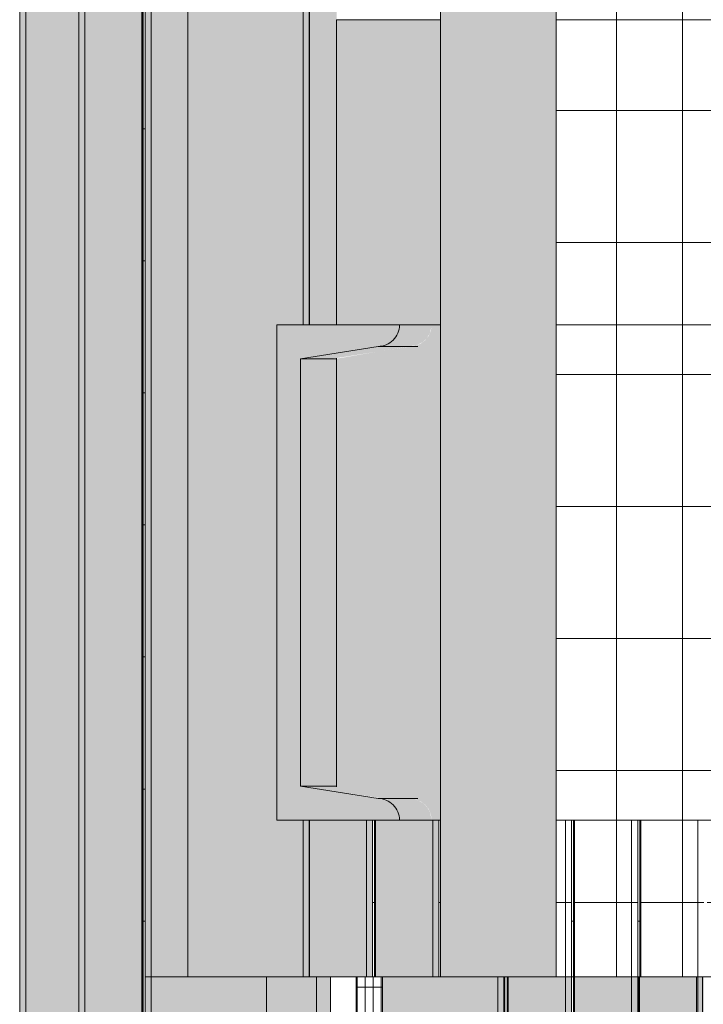
# Model space of a CAD drawing. Units: inches. Extents: x 1563 to 4746, y -129 to 625.
# Drawn here: x 3896 to 3917, y 104 to 134 of the extents above; entities that cross this region are included whole.
import ezdxf

# ---------------------------------------------------------------- set-up
doc = ezdxf.new("R2010")
doc.units = ezdxf.units.IN
doc.header["$MEASUREMENT"] = 0
for name, color, linetype, lineweight in [('A-GLAZ-CURT', 52, 'Continuous', 9), ('A-GLAZ-CWMG', 51, 'Continuous', 9), ('S-BEAM', 12, 'Continuous', 9), ('S-BEAM-1', 12, 'Continuous', 5)]:
    doc.layers.add(name, color=color, linetype=linetype, lineweight=lineweight)
pattern_1 = [(90, (-11636.865, 86.812), (-0.105, 6e-18), []), (180, (-11636.865, 86.812), (-5e-16, -4), [])]
pattern_2 = [(90, (-11634.855, 86.812), (-0.105, 6e-18), []), (180, (-11634.855, 86.812), (-5e-16, -4), [])]
pattern_3 = [(90, (-11619.937, 139.375), (-2, 1e-16), []), (180, (-11619.937, 139.375), (-5e-16, -4), [])]

# ---------------------------------------------------------------- blocks, each defined once
blk = doc.blocks.new('System Panel - HORSE FENCE SYSTEM-4147950-BUILDING ELEVATION - WEST')
at = {"layer": 'A-GLAZ-CURT'}
h = blk.add_hatch(dxfattribs=at)
h.set_pattern_fill('FP_186', color=256, style=0, pattern_type=2)
h.set_pattern_definition([(90, (-11642.941, 88.813), (-0.244, 1e-17), []), (180, (-11642.941, 88.813), (-5e-16, -4), [])])
h.paths.add_polyline_path([(-11642.567, 20), (-11641.774, 20), (-11641.797, 105.125), (-11642.567, 105.125), (-11642.567, 24.981)], flags=0)
blk = doc.blocks.new('Rectangular Mullion - HORSE POST-4147948-BUILDING ELEVATION - WEST')
at = {"layer": 'A-GLAZ-CWMG'}
for points in [[(-11645.067, 20), (-11643.773, 20), (-11643.773, 105.125), (-11645.291, 105.125), (-11645.291, 20)], [(-11643.346, 20), (-11643.346, 105.125), (-11643.773, 105.125), (-11643.773, 20)]]:
    blk.add_hatch(color=256, dxfattribs=at).paths.add_polyline_path(points, flags=0)
for p, q in [((-11643.773, 105.125), (-11643.773, 20)), ((-11643.346, 20), (-11643.346, 105.125))]:
    blk.add_line(p, q, dxfattribs=at)
blk = doc.blocks.new('Rectangular Mullion - HORSE POST-V929-BUILDING ELEVATION - WEST')
at = {"layer": 'A-GLAZ-CWMG'}
blk.add_line((-11642.567, 105.125), (-11642.567, 20), dxfattribs=at)
blk = doc.blocks.new('Rectangular Mullion - HORSE POST-3993182-BUILDING ELEVATION - WEST')
at = {"layer": 'A-GLAZ-CWMG'}
for points in [[(-11652.643, 42), (-11652.588, 42), (-11652.588, 173.625), (-11652.771, 173.625), (-11652.771, 42)], [(-11650.981, 42), (-11650.981, 173.625), (-11652.588, 173.625), (-11652.588, 42)]]:
    blk.add_hatch(color=256, dxfattribs=at).paths.add_polyline_path(points, flags=0)
for p, q in [((-11652.771, 173.625), (-11652.771, 42)), ((-11652.588, 173.625), (-11652.588, 42))]:
    blk.add_line(p, q, dxfattribs=at)
blk = doc.blocks.new('System Panel - HORSE FENCE SYSTEM-4110930-BUILDING ELEVATION - WEST')
at = {"layer": 'A-GLAZ-CURT'}
h = blk.add_hatch(dxfattribs=at)
h.set_pattern_fill('FP_187', color=256, style=0, pattern_type=2)
h.set_pattern_definition([(90, (-11640.068, 139.375), (-0.105, 6e-18), []), (180, (-11640.068, 139.375), (-5e-16, -4), [])])
h.paths.add_polyline_path([(-11640.011, 105.125), (-11640.011, 109.875), (-11640.065, 109.875), (-11640.065, 105.125)], flags=0)
h.paths.add_polyline_path([(-11640.065, 135.125), (-11640.011, 135.125), (-11640.011, 173.625), (-11640.065, 173.625), (-11640.065, 136.509)], flags=0)
blk = doc.blocks.new('System Panel - HORSE FENCE SYSTEM-4110927-BUILDING ELEVATION - WEST')
at = {"layer": 'A-GLAZ-CURT'}
h = blk.add_hatch(dxfattribs=at)
h.set_pattern_fill('FP_188', color=256, style=0, pattern_type=2)
h.set_pattern_definition([(90, (-11648.152, 86.813), (-0.105, 6e-18), []), (180, (-11648.152, 86.813), (-5e-16, -4), [])])
h.paths.add_polyline_path([(-11648.971, 42), (-11648.971, 173.625), (-11649.065, 173.625), (-11649.065, 42)], flags=0)
for p, q in [((-11649.065, 173.625), (-11649.065, 42)), ((-11649.034, 42), (-11649.034, 173.625))]:
    blk.add_line(p, q, dxfattribs=at)
blk = doc.blocks.new('Rectangular Mullion - HORSE POST-3993148-BUILDING ELEVATION - WEST')
at = {"layer": 'A-GLAZ-CWMG'}
for points in [[(-11648.788, 42), (-11648.788, 173.625), (-11648.971, 173.625), (-11648.971, 42)], [(-11648.786, 105.125), (-11647.671, 105.125), (-11647.671, 173.625), (-11648.788, 173.625), (-11648.788, 105.125)]]:
    blk.add_hatch(color=256, dxfattribs=at).paths.add_polyline_path(points, flags=0)
for p, q in [((-11648.971, 173.625), (-11648.971, 105.125)), ((-11648.788, 173.625), (-11648.788, 105.125))]:
    blk.add_line(p, q, dxfattribs=at)
blk = doc.blocks.new('Rectangular Mullion - HORSE POST-V933-BUILDING ELEVATION - WEST')
at = {"layer": 'A-GLAZ-CWMG'}
for points in [[(-11650.856, 42), (-11650.797, 42), (-11650.797, 173.625), (-11650.981, 173.625), (-11650.981, 42)], [(-11649.534, 42), (-11649.065, 42), (-11649.065, 173.625), (-11650.797, 173.625), (-11650.797, 42)]]:
    blk.add_hatch(color=256, dxfattribs=at).paths.add_polyline_path(points, flags=0)
for p, q in [((-11650.981, 173.625), (-11650.981, 42)), ((-11650.797, 173.625), (-11650.797, 42))]:
    blk.add_line(p, q, dxfattribs=at)
blk = doc.blocks.new('System Panel - HORSE FENCE SYSTEM-V943-BUILDING ELEVATION - WEST')
at = {"layer": 'A-GLAZ-CURT'}
for p, q in [((-11643.99, 124.875), (-11643.99, 173.625)), ((-11643.99, 105.125), (-11643.99, 109.875))]:
    blk.add_line(p, q, dxfattribs=at)
blk = doc.blocks.new('System Panel - HORSE FENCE SYSTEM-V944-BUILDING ELEVATION - WEST')
at = {"layer": 'A-GLAZ-CURT'}
h = blk.add_hatch(dxfattribs=at)
h.set_pattern_fill('FP_201', color=256, style=0, pattern_type=2)
h.set_pattern_definition([(90, (-11642.894, 139.375), (-0.105, 6e-18), []), (180, (-11642.894, 139.375), (-5e-16, -4), [])])
h.paths.add_polyline_path([(-11642.075, 105.125), (-11641.981, 105.125), (-11641.981, 109.875), (-11642.075, 109.875), (-11642.075, 106.482)], flags=0)
h.paths.add_polyline_path([(-11641.981, 135.125), (-11641.981, 173.625), (-11642.075, 173.625), (-11642.075, 135.125)], flags=0)
for p, q in [((-11642.012, 109.875), (-11642.012, 105.125)), ((-11641.981, 105.125), (-11641.981, 109.875)), ((-11642.075, 105.125), (-11641.981, 105.125)), ((-11642.012, 105.125), (-11642.075, 105.125)), ((-11642.012, 105.125), (-11641.981, 105.125))]:
    blk.add_line(p, q, dxfattribs=at)
blk = doc.blocks.new('Rectangular Mullion - HORSE POST-V945-BUILDING ELEVATION - WEST')
at = {"layer": 'A-GLAZ-CWMG'}
h = blk.add_hatch(color=256, dxfattribs=at)
h.paths.add_polyline_path([(-11642.258, 105.125), (-11642.258, 109.875), (-11643.99, 109.875), (-11643.99, 105.125), (-11642.567, 105.125)], flags=0)
h.paths.add_polyline_path([(-11643.165, 124.875), (-11643.165, 135.125), (-11642.258, 135.125), (-11642.258, 173.625), (-11643.99, 173.625), (-11643.99, 124.875), (-11643.773, 124.875)], flags=0)
h = blk.add_hatch(color=256, dxfattribs=at)
h.paths.add_polyline_path([(-11642.075, 105.125), (-11642.075, 109.875), (-11642.258, 109.875), (-11642.258, 105.125)], flags=0)
h.paths.add_polyline_path([(-11642.075, 135.125), (-11642.075, 173.625), (-11642.258, 173.625), (-11642.258, 135.125)], flags=0)
for p, q in [((-11642.258, 109.875), (-11642.258, 105.125)), ((-11642.075, 105.125), (-11642.075, 109.875)), ((-11642.258, 105.125), (-11643.99, 105.125)), ((-11642.075, 105.125), (-11642.258, 105.125))]:
    blk.add_line(p, q, dxfattribs=at)
blk = doc.blocks.new('System Panel - HORSE FENCE SYSTEM-4114063-BUILDING ELEVATION - WEST')
at = {"layer": 'A-GLAZ-CURT'}
blk.add_line((-11640.065, 105.125), (-11640.011, 105.125), dxfattribs=at)
blk = doc.blocks.new('Rectangular Mullion - HORSE POST-V946-BUILDING ELEVATION - WEST')
at = {"layer": 'A-GLAZ-CWMG'}
h = blk.add_hatch(color=256, dxfattribs=at)
h.paths.add_polyline_path([(-11641.774, 105.125), (-11640.249, 105.125), (-11640.249, 109.875), (-11641.981, 109.875), (-11641.981, 105.125)], flags=0)
h.paths.add_polyline_path([(-11641.981, 135.125), (-11640.249, 135.125), (-11640.249, 173.625), (-11641.981, 173.625), (-11641.981, 136.509)], flags=0)
h = blk.add_hatch(color=256, dxfattribs=at)
h.paths.add_polyline_path([(-11640.065, 105.125), (-11640.065, 109.875), (-11640.249, 109.875), (-11640.249, 105.125)], flags=0)
h.paths.add_polyline_path([(-11640.249, 135.125), (-11640.065, 135.125), (-11640.065, 173.625), (-11640.249, 173.625), (-11640.249, 136.509)], flags=0)
for p, q in [((-11640.249, 109.875), (-11640.249, 105.125)), ((-11640.065, 105.125), (-11640.065, 109.875)), ((-11641.981, 105.125), (-11642.075, 105.125)), ((-11640.249, 105.125), (-11641.981, 105.125)), ((-11640.065, 105.125), (-11640.249, 105.125))]:
    blk.add_line(p, q, dxfattribs=at)
blk = doc.blocks.new('System Panel - HORSE FENCE SYSTEM-V947-BUILDING ELEVATION - WEST')
at = {"layer": 'A-GLAZ-CURT'}
h = blk.add_hatch(dxfattribs=at)
h.set_pattern_fill('FP_202', color=256, style=0, pattern_type=2)
h.set_pattern_definition([(90, (-11638.875, 86.812), (-0.105, 6e-18), []), (180, (-11638.875, 86.812), (-5e-16, -4), [])])
h.paths.add_polyline_path([(-11638.049, 0), (-11637.961, 0), (-11637.961, 105.125), (-11638.096, 105.125), (-11638.096, 0)], flags=0)
for p, q in [((-11637.993, 105.125), (-11637.993, 0)), ((-11637.961, 0), (-11637.961, 105.125))]:
    blk.add_line(p, q, dxfattribs=at)
blk = doc.blocks.new('System Panel - HORSE FENCE SYSTEM-V948-BUILDING ELEVATION - WEST')
at = {"layer": 'A-GLAZ-CURT'}
h = blk.add_hatch(dxfattribs=at)
h.set_pattern_fill('FP_203', color=256, style=0, pattern_type=2)
h.set_pattern_definition(pattern_1)
h.paths.add_polyline_path([(-11636.046, 105.125), (-11635.952, 105.125), (-11635.952, 109.875), (-11636.046, 109.875), (-11636.046, 106.482)], flags=0)
h.paths.add_polyline_path([(-11636.046, 135.125), (-11635.952, 135.125), (-11635.952, 173.625), (-11636.046, 173.625), (-11636.046, 136.03)], flags=0)
h = blk.add_hatch(dxfattribs=at)
h.set_pattern_fill('FP_203', color=256, style=0, pattern_type=2)
h.set_pattern_definition(pattern_1)
h.paths.add_polyline_path([(-11635.952, 0), (-11635.952, 105.125), (-11636.046, 105.125), (-11636.046, 0)], flags=0)
for p, q in [((-11635.983, 109.875), (-11635.983, 105.125)), ((-11635.952, 105.125), (-11635.952, 109.875)), ((-11635.983, 105.125), (-11635.983, 0)), ((-11635.952, 0), (-11635.952, 105.125))]:
    blk.add_line(p, q, dxfattribs=at)
blk = doc.blocks.new('Rectangular Mullion - HORSE POST-V949-BUILDING ELEVATION - WEST')
at = {"layer": 'A-GLAZ-CWMG'}
for points in [[(-11636.229, 0), (-11636.229, 105.125), (-11637.961, 105.125), (-11637.961, 0)], [(-11636.046, 0), (-11636.046, 105.125), (-11636.229, 105.125), (-11636.229, 0)]]:
    blk.add_hatch(color=256, dxfattribs=at).paths.add_polyline_path(points, flags=0)
for p, q in [((-11636.229, 109.875), (-11636.229, 105.125)), ((-11636.046, 105.125), (-11636.046, 109.875)), ((-11636.229, 105.125), (-11636.229, 0)), ((-11636.046, 0), (-11636.046, 105.125))]:
    blk.add_line(p, q, dxfattribs=at)
blk = doc.blocks.new('System Panel - HORSE FENCE SYSTEM-V950-BUILDING ELEVATION - WEST')
at = {"layer": 'A-GLAZ-CURT'}
h = blk.add_hatch(dxfattribs=at)
h.set_pattern_fill('FP_204', color=256, style=0, pattern_type=2)
h.set_pattern_definition(pattern_2)
h.paths.add_polyline_path([(-11633.982, 105.125), (-11633.942, 105.125), (-11633.942, 109.875), (-11634.037, 109.875), (-11634.037, 105.125)], flags=0)
h.paths.add_polyline_path([(-11633.942, 135.125), (-11633.942, 173.625), (-11634.037, 173.625), (-11634.037, 135.125)], flags=0)
h = blk.add_hatch(dxfattribs=at)
h.set_pattern_fill('FP_204', color=256, style=0, pattern_type=2)
h.set_pattern_definition(pattern_2)
h.paths.add_polyline_path([(-11633.982, 0), (-11633.982, 105.125), (-11634.037, 105.125), (-11634.037, 0)], flags=0)
for p, q in [((-11633.973, 109.875), (-11633.973, 105.125)), ((-11633.942, 105.125), (-11633.942, 109.875))]:
    blk.add_line(p, q, dxfattribs=at)
blk = doc.blocks.new('System Panel - HORSE FENCE SYSTEM-4114064-BUILDING ELEVATION - WEST')
at = {"layer": 'A-GLAZ-CURT'}
for p, q in [((-11633.982, 105.125), (-11634.014, 105.125)), ((-11634.014, 105.125), (-11634.014, 0)), ((-11634.014, 105.125), (-11633.982, 105.125)), ((-11633.982, 0), (-11633.982, 105.125)), ((-11633.982, 105.125), (-11633.942, 105.125))]:
    blk.add_line(p, q, dxfattribs=at)
blk = doc.blocks.new('Rectangular Mullion - HORSE POST-V953-BUILDING ELEVATION - WEST')
at = {"layer": 'A-GLAZ-CWMG'}
for points in [[(-11634.7, 0), (-11634.22, 0), (-11634.22, 105.125), (-11635.952, 105.125), (-11635.952, 0)], [(-11634.037, 0), (-11634.037, 105.125), (-11634.22, 105.125), (-11634.22, 0)]]:
    blk.add_hatch(color=256, dxfattribs=at).paths.add_polyline_path(points, flags=0)
for p, q in [((-11634.22, 109.875), (-11634.22, 105.125)), ((-11634.037, 105.125), (-11634.037, 109.875)), ((-11634.22, 105.125), (-11634.22, 0)), ((-11634.037, 0), (-11634.037, 105.125))]:
    blk.add_line(p, q, dxfattribs=at)
blk = doc.blocks.new('Rectangular Mullion - HORSE POST-V954-BUILDING ELEVATION - WEST')
at = {"layer": 'A-GLAZ-CWMG'}
blk.add_hatch(color=256, dxfattribs=at).paths.add_polyline_path([(-11632.027, 0), (-11632.027, 105.125), (-11632.21, 105.125), (-11632.21, 0)], flags=0)
for p, q in [((-11632.21, 109.875), (-11632.21, 105.125)), ((-11632.21, 105.125), (-11632.21, 0))]:
    blk.add_line(p, q, dxfattribs=at)
blk = doc.blocks.new('System Panel - HORSE FENCE SYSTEM-V970-BUILDING ELEVATION - WEST')
at = {"layer": 'A-GLAZ-CURT'}
h = blk.add_hatch(dxfattribs=at)
h.set_pattern_fill('FP_212', color=256, style=0, pattern_type=2)
h.set_pattern_definition(pattern_3)
h.paths.add_polyline_path([(-11635.952, 105.125), (-11634.037, 105.125), (-11634.037, 109.875), (-11635.952, 109.875), (-11635.952, 106.482)], flags=0)
h.paths.add_polyline_path([(-11636.046, 105.125), (-11636.046, 109.875), (-11636.511, 109.875), (-11636.511, 105.125), (-11636.229, 105.125)], flags=0)
h.paths.add_polyline_path([(-11627.913, 105.125), (-11625.998, 105.125), (-11625.998, 109.875), (-11627.913, 109.875), (-11627.913, 106.482)], flags=0)
h.paths.add_polyline_path([(-11623.763, 105.125), (-11623.788, 109.006), (-11624.514, 109.006), (-11624.592, 109.875), (-11625.713, 109.875), (-11625.683, 105.125), (-11623.945, 105.125)], flags=0)
h.paths.add_polyline_path([(-11633.942, 105.125), (-11632.027, 105.125), (-11632.027, 109.875), (-11633.942, 109.875), (-11633.942, 106.482)], flags=0)
h.paths.add_polyline_path([(-11631.933, 105.125), (-11630.017, 105.125), (-11630.017, 109.875), (-11631.933, 109.875), (-11631.933, 106.482)], flags=0)
h.paths.add_polyline_path([(-11629.734, 105.125), (-11628.008, 105.125), (-11628.008, 109.875), (-11629.923, 109.875), (-11629.923, 105.125)], flags=0)
h.paths.add_polyline_path([(-11627.528, 135.125), (-11625.998, 135.125), (-11625.998, 135.245), (-11626.191, 135.245), (-11626.181, 135.609), (-11626.141, 135.656), (-11625.998, 135.678), (-11625.976, 151.522), (-11625.876, 135.698), (-11624.883, 135.855), (-11624.852, 140.788), (-11624.172, 140.749), (-11624, 142.651), (-11624.063, 151.872), (-11624.092, 151.938), (-11624.626, 153.667), (-11624.804, 154.357), (-11625.193, 156.214), (-11625.519, 158.611), (-11625.744, 161.671), (-11625.809, 163.67), (-11625.608, 163.875), (-11625.306, 164.087), (-11625.026, 164.237), (-11624.262, 164.551), (-11624.139, 164.618), (-11624.217, 173.625), (-11627.913, 173.625), (-11627.913, 135.125)], flags=0)
h.paths.add_polyline_path([(-11636.511, 135.125), (-11636.046, 135.125), (-11636.046, 173.625), (-11636.511, 173.625), (-11636.511, 135.602)], flags=0)
h.paths.add_polyline_path([(-11625.817, 135.125), (-11625.817, 135.243), (-11625.019, 135.243), (-11625.019, 135.125), (-11624.888, 135.125), (-11624.889, 135.245), (-11625.873, 135.245), (-11625.873, 135.125), (-11625.836, 135.125)], flags=0)
h.paths.add_polyline_path([(-11635.952, 135.125), (-11634.037, 135.125), (-11634.037, 173.625), (-11635.952, 173.625), (-11635.952, 136.03)], flags=0)
h.paths.add_polyline_path([(-11632.572, 135.125), (-11632.027, 135.125), (-11632.027, 173.625), (-11633.942, 173.625), (-11633.942, 135.125), (-11633.421, 135.125)], flags=0)
h.paths.add_polyline_path([(-11631.455, 135.125), (-11630.017, 135.125), (-11630.017, 173.625), (-11631.933, 173.625), (-11631.933, 135.125)], flags=0)
h.paths.add_polyline_path([(-11628.573, 135.125), (-11628.008, 135.125), (-11628.008, 173.625), (-11629.923, 173.625), (-11629.923, 135.125), (-11629.252, 135.125)], flags=0)
h = blk.add_hatch(dxfattribs=at)
h.set_pattern_fill('FP_212', color=256, style=0, pattern_type=2)
h.set_pattern_definition(pattern_3)
h.paths.add_polyline_path([(-11621.119, 105.125), (-11603.363, 105.125), (-11603.363, 124.875), (-11636.511, 124.875), (-11636.511, 109.875), (-11624.592, 109.875), (-11624.514, 109.006), (-11621.119, 109.006), (-11621.197, 109.875), (-11604.843, 109.875), (-11604.843, 106.052), (-11623.769, 106.052), (-11623.763, 105.125), (-11621.135, 105.125)], flags=0)
h.paths.add_polyline_path([(-11604.561, 135.125), (-11603.363, 135.125), (-11603.363, 136.067), (-11604.843, 136.258), (-11604.843, 135.125), (-11604.669, 135.125)], flags=0)
h.paths.add_polyline_path([(-11603.363, 137.21), (-11603.363, 144.008), (-11604.843, 143.362), (-11604.843, 139.5), (-11608.845, 139.5), (-11608.845, 139.111), (-11604.843, 139.111), (-11604.813, 137.44), (-11604.495, 137.389)], flags=0)
h.paths.add_polyline_path([(-11614.601, 139.111), (-11610.847, 139.111), (-11610.847, 139.5), (-11616.393, 139.5), (-11616.393, 139.125), (-11615.819, 139.111)], flags=0)
h.paths.add_polyline_path([(-11618.393, 139.125), (-11618.393, 139.5), (-11618.64, 139.5), (-11618.64, 139.125)], flags=0)
h.paths.add_polyline_path([(-11622.335, 146.097), (-11622.14, 146.097), (-11622.14, 148.166), (-11622.343, 148.468), (-11622.583, 148.853), (-11622.385, 146.654)], flags=0)
h.paths.add_polyline_path([(-11603.363, 153.131), (-11603.363, 173.625), (-11604.843, 173.625), (-11604.815, 153.143), (-11603.402, 153.132)], flags=0)
h.paths.add_polyline_path([(-11619.346, 160.071), (-11619.143, 160.098), (-11619.143, 160.125), (-11619.362, 160.098), (-11619.352, 160.071)], flags=0)
h.paths.add_polyline_path([(-11624.08, 167.058), (-11622.14, 167.058), (-11622.14, 170.058), (-11624.173, 170.058), (-11624.154, 167.058)], flags=0)
h.paths.add_polyline_path([(-11618.64, 169.375), (-11610.438, 169.375), (-11610.438, 170.058), (-11618.64, 170.058)], flags=0)
h = blk.add_hatch(dxfattribs=at)
h.set_pattern_fill('FP_212', color=256, style=0, pattern_type=2)
h.set_pattern_definition(pattern_3)
h.paths.add_polyline_path([(-11636.511, 124.875), (-11603.363, 124.875), (-11603.363, 135.125), (-11622.14, 135.125), (-11622.14, 135.317), (-11622.713, 135.245), (-11624.887, 135.245), (-11624.888, 135.125), (-11636.511, 135.125), (-11636.511, 125.785)], flags=0)
h.paths.add_polyline_path([(-11624.883, 135.855), (-11622.14, 136.291), (-11622.14, 143.941), (-11622.587, 148.859), (-11623.061, 149.666), (-11623.367, 150.264), (-11624.058, 151.831), (-11624, 142.651), (-11624.172, 140.749), (-11624.852, 140.788), (-11624.882, 136.113)], flags=0)
h.paths.add_polyline_path([(-11624.138, 164.587), (-11624.008, 164.641), (-11624.149, 166.203), (-11624.138, 164.594)], flags=0)
for p, q in [((-11636.511, 105.125), (-11636.511, 173.625)), ((-11636.511, 105.125), (-11603.363, 105.125)), ((-11603.363, 105.125), (-11636.511, 105.125))]:
    blk.add_line(p, q, dxfattribs=at)
blk = doc.blocks.new('Rectangular Mullion - HORSE POST-3980311-BUILDING ELEVATION - WEST')
at = {"layer": 'A-GLAZ-CWMG'}
blk.add_hatch(color=256, dxfattribs=at).paths.add_polyline_path([(-11645.293, 20), (-11645.291, 20), (-11645.293, 105.125), (-11648.786, 105.125), (-11648.786, 42), (-11646.458, 42), (-11646.458, 20), (-11645.494, 20)], flags=0)
for p, q in [((-11648.969, 105.125), (-11648.788, 105.125)), ((-11648.969, 42), (-11648.969, 105.125)), ((-11648.786, 105.125), (-11647.671, 105.125)), ((-11648.786, 42), (-11648.786, 105.125)), ((-11645.291, 105.125), (-11645.291, 20))]:
    blk.add_line(p, q, dxfattribs=at)
blk = doc.blocks.new('Rectangular Mullion - HORSE POST-3993172-BUILDING ELEVATION - WEST')
at = {"layer": 'A-GLAZ-CWMG'}
blk.add_hatch(color=256, dxfattribs=at).paths.add_polyline_path([(-11645.293, 105.125), (-11644.176, 105.125), (-11644.176, 109.875), (-11644.972, 109.875), (-11644.972, 124.875), (-11644.176, 124.875), (-11644.176, 173.625), (-11647.671, 173.625), (-11647.671, 105.125), (-11645.494, 105.125)], flags=0)
h = blk.add_hatch(color=256, dxfattribs=at)
h.paths.add_polyline_path([(-11643.993, 105.125), (-11643.993, 109.875), (-11644.176, 109.875), (-11644.176, 105.125)], flags=0)
h.paths.add_polyline_path([(-11643.993, 124.875), (-11643.993, 173.625), (-11644.176, 173.625), (-11644.176, 124.875)], flags=0)
for p, q in [((-11647.671, 105.125), (-11647.671, 173.625)), ((-11644.176, 173.625), (-11644.176, 124.875)), ((-11643.993, 124.875), (-11643.993, 173.625)), ((-11644.176, 109.875), (-11644.176, 105.125)), ((-11643.993, 105.125), (-11643.993, 109.875)), ((-11644.176, 105.125), (-11647.671, 105.125)), ((-11643.993, 105.125), (-11644.176, 105.125))]:
    blk.add_line(p, q, dxfattribs=at)
blk = doc.blocks.new('Rectangular Mullion - HORSE POST-3993221-BUILDING ELEVATION - WEST')
at = {"layer": 'A-GLAZ-CWMG'}
blk.add_hatch(color=256, dxfattribs=at).paths.add_polyline_path([(-11639.788, 105.125), (-11636.511, 105.125), (-11636.511, 173.625), (-11640.011, 173.625), (-11640.011, 105.125)], flags=0)
for p, q in [((-11640.011, 173.625), (-11640.011, 105.125)), ((-11636.511, 105.125), (-11636.511, 173.625)), ((-11636.511, 105.125), (-11636.511, 173.625)), ((-11636.511, 105.125), (-11640.011, 105.125))]:
    blk.add_line(p, q, dxfattribs=at)
blk = doc.blocks.new('Rectangular Mullion - HORSE POST-3978027-BUILDING ELEVATION - WEST')
at = {"layer": 'A-GLAZ-CWMG'}
for points in [[(-11632.25, 0), (-11632.25, 105.125), (-11633.982, 105.125), (-11633.982, 0)], [(-11632.21, 0), (-11632.21, 105.125), (-11632.25, 105.125), (-11632.25, 0)]]:
    blk.add_hatch(color=256, dxfattribs=at).paths.add_polyline_path(points, flags=0)
for p, q in [((-11634.037, 105.125), (-11633.982, 105.125)), ((-11633.982, 105.125), (-11632.25, 105.125)), ((-11632.25, 105.125), (-11632.067, 105.125)), ((-11632.25, 105.125), (-11632.25, 0)), ((-11632.067, 0), (-11632.067, 105.125))]:
    blk.add_line(p, q, dxfattribs=at)
blk = doc.blocks.new('Rectangular Mullion - HORSE POST-V996-BUILDING ELEVATION - WEST')
at = {"layer": 'A-GLAZ-CWMG'}
for points in [[(-11641.399, 0), (-11638.279, 0), (-11638.279, 105.125), (-11641.774, 105.125), (-11641.774, 0)], [(-11638.096, 0), (-11638.096, 105.125), (-11638.279, 105.125), (-11638.279, 0)]]:
    blk.add_hatch(color=256, dxfattribs=at).paths.add_polyline_path(points, flags=0)
for p, q in [((-11641.774, 0), (-11641.774, 105.125)), ((-11640.065, 105.125), (-11640.011, 105.125)), ((-11638.279, 105.125), (-11638.279, 0)), ((-11638.096, 0), (-11638.096, 105.125))]:
    blk.add_line(p, q, dxfattribs=at)
blk = doc.blocks.new('Structural Framing 9 - Structural Framing 9-4058360-BUILDING ELEVATION - WEST')
at = {"layer": 'S-BEAM'}
blk.add_hatch(color=256, dxfattribs=at).paths.add_polyline_path([(-11641.258, 124.875), (-11640.011, 124.875), (-11640.011, 134.125), (-11643.165, 134.125), (-11643.165, 124.875), (-11641.28, 124.875)], flags=0)
for p, q in [((-11643.165, 134.125), (-11640.011, 134.125)), ((-11643.165, 134.125), (-11643.165, 124.875)), ((-11636.511, 134.125), (-11603.363, 134.125))]:
    blk.add_line(p, q, dxfattribs=at)

msp = doc.modelspace()

# ---------------------------------------------------------------- hatches: boundary and pattern name
at = {"layer": 'S-BEAM-1'}
for points in [[(3904.97438956, 109.875), (3907.48944569, 109.875), (3907.46732783, 110.04323238), (3907.34788238, 110.27125267), (3907.29932601, 110.33461941), (3907.16489109, 110.43791651), (3907.00833831, 110.50285179), (3906.84033649, 110.525), (3904.48956253, 110.89783697), (3904.48956253, 123.85216303), (3907.02589306, 124.25442961), (3907.16489109, 124.31208349), (3907.34788238, 124.47874733), (3907.40248155, 124.55), (3907.46732783, 124.70676762), (3907.48944569, 124.875), (3903.77454378, 124.875), (3903.77454378, 109.875), (3904.75673276, 109.875)], [(3907.40248155, 124.225), (3907.9826894, 124.24714821), (3908.19547646, 124.35484495), (3908.31731112, 124.47112749), (3908.40484888, 124.6149346), (3908.45593027, 124.8053066), (3908.46511817, 124.875), (3907.48944569, 124.875), (3907.46732783, 124.70676762), (3907.34788238, 124.47874733), (3907.29932601, 124.41538059), (3907.16489109, 124.31208349), (3907.00833831, 124.24714821), (3907.00833831, 124.225), (3907.34788238, 124.225)], [(3904.97438956, 123.85216303), (3905.58198337, 123.87193201), (3907.81422615, 124.225), (3906.84033649, 124.225), (3904.57070825, 123.85216303), (3904.75673276, 123.85216303)], [(3904.48956253, 110.89783697), (3905.58198337, 110.89783697), (3905.58198318, 123.85216303), (3904.48956253, 123.85216303), (3904.48956253, 111.27136129)], [(3907.46732783, 110.525), (3907.81422615, 110.525), (3905.58198337, 110.89783697), (3904.57070825, 110.88496712), (3907.00833831, 110.525), (3907.40398884, 110.525)], [(3907.48944569, 109.875), (3908.46511817, 109.875), (3908.41600502, 110.10816901), (3908.33507824, 110.25574968), (3908.21866838, 110.37738366), (3908.07470873, 110.46478837), (3907.91300673, 110.51201311), (3907.81422615, 110.525), (3907.00833831, 110.50285179), (3907.16489109, 110.43791651), (3907.34788238, 110.27125267), (3907.40248155, 110.2), (3907.46732783, 110.04323238)]]:
    msp.add_hatch(color=256, dxfattribs=at).paths.add_polyline_path(points, flags=0)
h = msp.add_hatch(color=256, dxfattribs=at)
h.paths.add_polyline_path([(4177.23581922, 109.875), (4194.58198337, 109.875), (4194.58198337, 124.875), (4177.23581922, 124.875), (4177.23581922, 110.77161261)], flags=0)
h.paths.add_polyline_path([(3908.73581922, 109.875), (3908.73581922, 124.875), (3908.46511817, 124.875), (3908.44293957, 124.70676762), (3908.37791518, 124.55), (3908.27447631, 124.41538059), (3908.13967216, 124.31208349), (3907.9826894, 124.24714821), (3906.84033649, 124.07096242), (3905.58198337, 123.85216303), (3905.58198337, 110.87806799), (3908.00029236, 110.49557039), (3908.13967216, 110.43791651), (3908.27447631, 110.33461941), (3908.37791518, 110.2), (3908.44293957, 110.04323238), (3908.46511817, 109.875), (3908.62763869, 109.875)], flags=0)

# ---------------------------------------------------------------- linework, layer by layer
at = {"layer": 'S-BEAM'}
for p, q in [((3903.77454378, 124.875), (3903.77454378, 109.875)), ((3907.48944569, 124.875), (3903.77454378, 124.875)), ((3907.48944569, 124.875), (3908.46511817, 124.875)), ((3908.46511817, 124.875), (3908.73581922, 124.875)), ((3912.23581922, 124.875), (3945.38425634, 124.875)), ((3904.48956253, 123.85216303), (3906.84033649, 124.225)), ((3906.84033649, 124.225), (3908.04451098, 124.225)), ((3906.84033649, 124.225), (3907.81422615, 124.225)), ((3905.58198337, 123.85216303), (3904.48956253, 123.85216303)), ((3904.48956253, 123.85216303), (3904.48956253, 110.89783697)), ((3905.58198337, 110.87806799), (3905.58198337, 123.87193201)), ((3906.84033649, 110.525), (3904.48956253, 110.89783697)), ((3904.48956253, 110.89783697), (3905.58198337, 110.89783697)), ((3908.04451098, 110.525), (3906.84033649, 110.525)), ((3906.84033649, 110.525), (3907.81422615, 110.525)), ((3903.77454378, 109.875), (3907.48944569, 109.875)), ((3907.48944569, 109.875), (3908.46511817, 109.875)), ((3908.73581922, 109.875), (3908.46511817, 109.875)), ((3945.38425634, 109.875), (3912.23581922, 109.875))]:
    msp.add_line(p, q, dxfattribs=at)
for centre, start_param, end_param in [((3906.84033649, 124.875), 3.1415926536, 4.7123889804), ((3906.84033649, 109.875), 4.7123889804, 6.2831853072)]:
    msp.add_ellipse(centre, major_axis=(0, 0.65), ratio=0.9986295467, start_param=start_param, end_param=end_param, dxfattribs=at)

# ---------------------------------------------------------------- block references
at = {"layer": 'A-GLAZ-CURT'}
for name in ['System Panel - HORSE FENCE SYSTEM-4110927-BUILDING ELEVATION - WEST', 'System Panel - HORSE FENCE SYSTEM-V943-BUILDING ELEVATION - WEST', 'System Panel - HORSE FENCE SYSTEM-V944-BUILDING ELEVATION - WEST', 'System Panel - HORSE FENCE SYSTEM-4110930-BUILDING ELEVATION - WEST', 'System Panel - HORSE FENCE SYSTEM-4114063-BUILDING ELEVATION - WEST', 'System Panel - HORSE FENCE SYSTEM-V970-BUILDING ELEVATION - WEST', 'System Panel - HORSE FENCE SYSTEM-V948-BUILDING ELEVATION - WEST', 'System Panel - HORSE FENCE SYSTEM-V950-BUILDING ELEVATION - WEST', 'System Panel - HORSE FENCE SYSTEM-4114064-BUILDING ELEVATION - WEST', 'System Panel - HORSE FENCE SYSTEM-4147950-BUILDING ELEVATION - WEST', 'System Panel - HORSE FENCE SYSTEM-V947-BUILDING ELEVATION - WEST']:
    msp.add_blockref(name, (15548.74698388, 0), dxfattribs=at)
at = {"layer": 'A-GLAZ-CWMG'}
for name in ['Rectangular Mullion - HORSE POST-3993182-BUILDING ELEVATION - WEST', 'Rectangular Mullion - HORSE POST-V933-BUILDING ELEVATION - WEST', 'Rectangular Mullion - HORSE POST-3993148-BUILDING ELEVATION - WEST', 'Rectangular Mullion - HORSE POST-3993172-BUILDING ELEVATION - WEST', 'Rectangular Mullion - HORSE POST-V945-BUILDING ELEVATION - WEST', 'Rectangular Mullion - HORSE POST-V929-BUILDING ELEVATION - WEST', 'Rectangular Mullion - HORSE POST-V946-BUILDING ELEVATION - WEST', 'Rectangular Mullion - HORSE POST-3993221-BUILDING ELEVATION - WEST', 'Rectangular Mullion - HORSE POST-V949-BUILDING ELEVATION - WEST', 'Rectangular Mullion - HORSE POST-V953-BUILDING ELEVATION - WEST', 'Rectangular Mullion - HORSE POST-V954-BUILDING ELEVATION - WEST', 'Rectangular Mullion - HORSE POST-3980311-BUILDING ELEVATION - WEST', 'Rectangular Mullion - HORSE POST-4147948-BUILDING ELEVATION - WEST', 'Rectangular Mullion - HORSE POST-V996-BUILDING ELEVATION - WEST', 'Rectangular Mullion - HORSE POST-3978027-BUILDING ELEVATION - WEST']:
    msp.add_blockref(name, (15548.74698388, 0), dxfattribs=at)
at = {"layer": 'S-BEAM'}
msp.add_blockref('Structural Framing 9 - Structural Framing 9-4058360-BUILDING ELEVATION - WEST', (15548.74698388, 0), dxfattribs=at)

doc.saveas('drawing.dxf')
